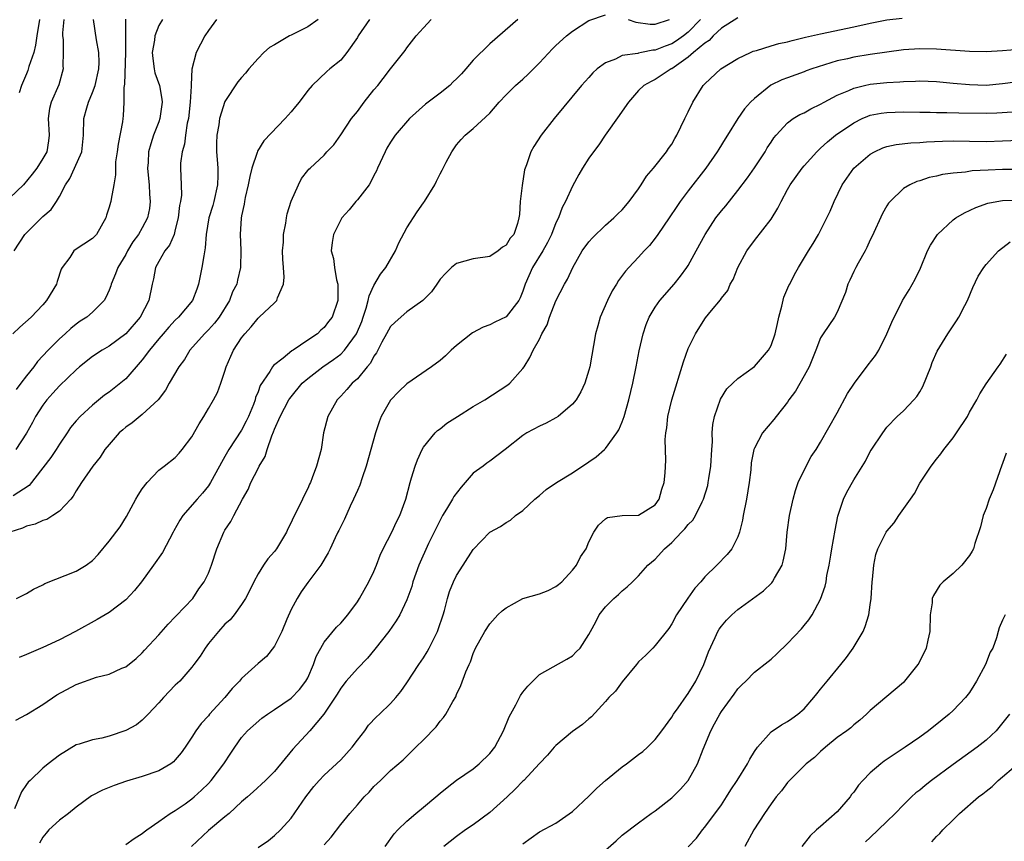
# Model space of a CAD drawing. Units: inches. Extents: x 2538000 to 2541000, y 1560000 to 1562817.
# Drawn here: x 2538512 to 2538631, y 1561468 to 1561567 of the extents above; entities that cross this region are included whole.
import ezdxf

# ---------------------------------------------------------------- set-up
doc = ezdxf.new("R2010")
doc.units = ezdxf.units.IN
doc.header["$MEASUREMENT"] = 0
doc.layers.add('LD25381560_2ft', color=124, linetype='Continuous')

msp = doc.modelspace()

# ---------------------------------------------------------------- linework, layer by layer
at = {"layer": 'LD25381560_2ft'}
for points, elevation in [([(2538554.46, 1561567), (2538553.12, 1561565), (2538553, 1561564.79), (2538551.72, 1561563), (2538551, 1561562.08), (2538549.69, 1561561), (2538549.3, 1561560.7), (2538547.53, 1561559), (2538547, 1561558.41), (2538545.97, 1561557), (2538545.52, 1561556.48), (2538545, 1561555.82), (2538544.28, 1561555), (2538541.68, 1561552.32), (2538540.93, 1561551.07), (2538540.89, 1561550.89), (2538540.24, 1561549), (2538540, 1561548), (2538539.82, 1561547), (2538539.45, 1561545.45), (2538539.37, 1561545), (2538539.32, 1561544.67), (2538539, 1561543.24), (2538538.95, 1561542.95), (2538538.84, 1561541), (2538538.92, 1561539.08), (2538538.89, 1561537), (2538538.52, 1561535.48), (2538538.42, 1561535), (2538537.92, 1561534.08), (2538537.53, 1561533), (2538536.29, 1561531), (2538535.73, 1561530.27), (2538535, 1561529.46), (2538534.77, 1561529.23), (2538534.51, 1561529), (2538532.76, 1561527), (2538532.12, 1561525.88), (2538531.43, 1561525), (2538530.27, 1561523), (2538529.83, 1561522.17), (2538528.94, 1561521), (2538527, 1561519.22), (2538525.78, 1561518.22), (2538525, 1561517.68), (2538524.64, 1561517.36), (2538524.2, 1561517), (2538523, 1561515.62), (2538522.49, 1561515), (2538521.92, 1561514.08), (2538521.04, 1561513), (2538519.64, 1561511), (2538519, 1561510.01), (2538518.65, 1561509.35), (2538518.36, 1561509), (2538517, 1561507.53), (2538516.21, 1561507), (2538515.45, 1561506.55), (2538515, 1561506.42), (2538514.04, 1561505.96), (2538513, 1561505.74), (2538512.51, 1561505.49), (2538510.99, 1561505)], 7772), ([(2538517.54, 1561567), (2538517.37, 1561565.37), (2538517.37, 1561565), (2538517.43, 1561564.57), (2538517.43, 1561563), (2538517.39, 1561561.39), (2538517.43, 1561561), (2538516.93, 1561559.07), (2538516, 1561557), (2538515.79, 1561556.21), (2538515.65, 1561555), (2538515.74, 1561553), (2538515.67, 1561552.33), (2538515.45, 1561551), (2538515, 1561550.17), (2538514.27, 1561549), (2538513.71, 1561548.29), (2538512.66, 1561547), (2538511, 1561545.43)], 7784), ([(2538524.98, 1561567.02), (2538524.96, 1561565), (2538524.97, 1561563), (2538524.85, 1561559.15), (2538524.76, 1561558.76), (2538524.77, 1561557), (2538524.68, 1561555.32), (2538524.64, 1561555), (2538524.61, 1561554.61), (2538524.08, 1561551.92), (2538523.97, 1561551), (2538523.78, 1561549.78), (2538523.75, 1561549), (2538523.78, 1561548.22), (2538523.58, 1561547), (2538523.25, 1561545.25), (2538523.21, 1561545), (2538523.15, 1561544.85), (2538523, 1561544.29), (2538522.67, 1561543.33), (2538522.6, 1561543), (2538521.46, 1561541), (2538521.25, 1561540.75), (2538521, 1561540.5), (2538518.88, 1561539.12), (2538518.73, 1561539), (2538518.23, 1561538.23), (2538517.32, 1561537), (2538517.21, 1561536.79), (2538516.71, 1561535.29), (2538516.62, 1561535), (2538515.44, 1561533), (2538515, 1561532.49), (2538513.56, 1561531), (2538512.2, 1561529.8), (2538511.36, 1561529)], 7780), ([(2538548.26, 1561567), (2538547, 1561566.11), (2538545, 1561565.08), (2538544.82, 1561565), (2538543, 1561563.91), (2538542.39, 1561563.61), (2538541.68, 1561563), (2538541, 1561562.27), (2538539.9, 1561561), (2538539.49, 1561560.51), (2538539, 1561559.98), (2538538.57, 1561559.43), (2538537, 1561557.08), (2538536.35, 1561555), (2538536.24, 1561554.24), (2538536.01, 1561553), (2538535.97, 1561552.03), (2538535.96, 1561551), (2538536.07, 1561550.07), (2538536.12, 1561549), (2538536.14, 1561548.14), (2538536.09, 1561547), (2538535.65, 1561545), (2538535.52, 1561544.48), (2538535.05, 1561543), (2538534.73, 1561541), (2538534.62, 1561539.38), (2538534.43, 1561538.43), (2538534.21, 1561537), (2538533.81, 1561535), (2538533.6, 1561534.4), (2538533.07, 1561533), (2538531.4, 1561531), (2538531, 1561530.62), (2538530.2, 1561529.8), (2538529.52, 1561529), (2538529, 1561528.38), (2538527.87, 1561527), (2538527, 1561525.83), (2538525, 1561523.54), (2538523.59, 1561522.41), (2538523, 1561521.95), (2538522.45, 1561521.55), (2538521, 1561520.37), (2538519.49, 1561519), (2538519, 1561518.46), (2538518.33, 1561517.67), (2538517.92, 1561517), (2538517, 1561515.65), (2538516.6, 1561515), (2538515.95, 1561514.05), (2538515, 1561512.77), (2538513.34, 1561510.66), (2538511.41, 1561509.41)], 7774), ([(2538511.54, 1561539), (2538512.81, 1561541), (2538515, 1561543.18), (2538515.98, 1561544.02), (2538516.64, 1561545), (2538517, 1561545.57), (2538517.74, 1561547), (2538518.25, 1561547.75), (2538518.83, 1561549), (2538519.68, 1561551), (2538519.9, 1561553), (2538519.95, 1561555), (2538520.3, 1561556.3), (2538520.52, 1561557), (2538521, 1561558.15), (2538521.3, 1561559), (2538521.75, 1561561), (2538521.79, 1561561.79), (2538521.75, 1561563), (2538521.46, 1561564.54), (2538521.12, 1561567)], 7782), ([(2538594.47, 1561567), (2538593, 1561565.47), (2538592.42, 1561565), (2538591.59, 1561564.41), (2538591, 1561564.05), (2538590.22, 1561563.78), (2538589, 1561563.28), (2538588.73, 1561563.27), (2538587.33, 1561563), (2538587, 1561562.93), (2538586.89, 1561562.89), (2538585, 1561562.62), (2538584.19, 1561562.19), (2538583, 1561561.75), (2538581.99, 1561561), (2538581.47, 1561560.52), (2538581, 1561559.98), (2538580.52, 1561559.48), (2538580.1, 1561559), (2538576.8, 1561555), (2538575.23, 1561553), (2538574.35, 1561551.65), (2538573.97, 1561551), (2538573.43, 1561549.43), (2538573.27, 1561549), (2538573.21, 1561548.79), (2538572.92, 1561546.92), (2538572.69, 1561545), (2538572.59, 1561543.42), (2538572.53, 1561543), (2538572.34, 1561542.34), (2538571.9, 1561541), (2538571.46, 1561540.54), (2538571, 1561539.69), (2538570.55, 1561539.45), (2538570.03, 1561539), (2538569, 1561538.33), (2538567, 1561538.05), (2538565, 1561537.5), (2538564.39, 1561537), (2538563.68, 1561536.32), (2538563, 1561535.58), (2538562.78, 1561535.22), (2538562.6, 1561535), (2538561.95, 1561534.05), (2538560.92, 1561533), (2538559, 1561531.63), (2538557.59, 1561530.41), (2538557, 1561529.85), (2538556.54, 1561529), (2538555.96, 1561527.96), (2538555.3, 1561526.7), (2538555, 1561526.27), (2538554.58, 1561525.42), (2538554.2, 1561525), (2538553, 1561523.55), (2538552.38, 1561523), (2538551.75, 1561522.25), (2538551, 1561521.46), (2538550.78, 1561521.22), (2538550.55, 1561521), (2538549.43, 1561519), (2538548.92, 1561517), (2538548.61, 1561515), (2538548.08, 1561513), (2538547.56, 1561511.56), (2538547.33, 1561511), (2538547.21, 1561510.79), (2538547, 1561510.3), (2538546.57, 1561509.43), (2538546.38, 1561509), (2538545.82, 1561507.82), (2538545.25, 1561506.75), (2538545, 1561506.19), (2538544.59, 1561505.41), (2538544.42, 1561505), (2538543.23, 1561503), (2538543, 1561502.68), (2538542.2, 1561501.8), (2538541.64, 1561501), (2538541, 1561499.97), (2538540.47, 1561499), (2538540.02, 1561497.98), (2538539.48, 1561497), (2538539, 1561496.26), (2538538.13, 1561495), (2538537.61, 1561494.39), (2538537, 1561493.87), (2538536.22, 1561493), (2538535, 1561491.53), (2538534.59, 1561491), (2538534, 1561490), (2538533.24, 1561489), (2538533, 1561488.68), (2538531.53, 1561487), (2538531.27, 1561486.73), (2538531, 1561486.49), (2538529.58, 1561485), (2538529, 1561484.36), (2538527.72, 1561483), (2538527, 1561482.28), (2538526.29, 1561481.71), (2538525, 1561481.03), (2538523, 1561480.34), (2538522.11, 1561480.11), (2538521, 1561479.89), (2538519.37, 1561479.37), (2538519, 1561479.28), (2538517, 1561478.05), (2538515.64, 1561477), (2538515, 1561476.47), (2538513.44, 1561475), (2538513.23, 1561474.77), (2538513, 1561474.49), (2538512.39, 1561473.61), (2538511.56, 1561471.56)], 7764), ([(2538535.96, 1561567), (2538535, 1561565.67), (2538534.58, 1561565), (2538533.52, 1561563), (2538533.01, 1561560.99), (2538532.91, 1561559.09), (2538532.93, 1561558.93), (2538532.81, 1561557), (2538532.58, 1561555), (2538532.45, 1561554.45), (2538532.23, 1561553), (2538532.09, 1561551.91), (2538531.81, 1561551), (2538531.62, 1561549.62), (2538531.61, 1561549), (2538531.7, 1561547), (2538531.73, 1561545.73), (2538531.63, 1561545), (2538531.5, 1561544.5), (2538531.34, 1561543), (2538531, 1561541.59), (2538530.84, 1561541), (2538530.31, 1561539.69), (2538529.75, 1561539), (2538529, 1561537.72), (2538528.61, 1561537), (2538528.38, 1561535.62), (2538528.22, 1561535), (2538527.81, 1561533), (2538526.75, 1561531), (2538525, 1561528.99), (2538523, 1561527.51), (2538522.14, 1561527), (2538521, 1561526.23), (2538519.42, 1561525), (2538519, 1561524.63), (2538517, 1561522.69), (2538516.21, 1561521.79), (2538515.48, 1561521), (2538515, 1561520.35), (2538514.11, 1561519), (2538513.72, 1561518.28), (2538513, 1561516.99), (2538511.71, 1561515)], 7776), ([(2538511.73, 1561482.27), (2538513, 1561482.97), (2538515, 1561484.19), (2538516.68, 1561485.32), (2538519, 1561486.6), (2538521.48, 1561487.48), (2538523, 1561487.82), (2538524.55, 1561488.55), (2538525, 1561488.74), (2538526.25, 1561489.75), (2538527, 1561490.41), (2538527.27, 1561490.73), (2538529, 1561492.58), (2538530.12, 1561493.88), (2538531, 1561494.78), (2538531.1, 1561494.9), (2538533.1, 1561497), (2538533.86, 1561498.14), (2538534.49, 1561499), (2538535, 1561500.03), (2538535.39, 1561501), (2538536.03, 1561503), (2538536.86, 1561505), (2538537, 1561505.23), (2538537.71, 1561506.29), (2538538.06, 1561507), (2538539.12, 1561509), (2538539.82, 1561510.18), (2538540.14, 1561511), (2538541, 1561512.72), (2538541.15, 1561513), (2538541.85, 1561514.15), (2538542.09, 1561515), (2538542.66, 1561516.65), (2538542.87, 1561517.13), (2538543, 1561517.47), (2538543.68, 1561519), (2538544.73, 1561521), (2538544.83, 1561521.17), (2538545, 1561521.38), (2538546.34, 1561523), (2538547, 1561523.58), (2538548.83, 1561525), (2538550.12, 1561525.88), (2538551, 1561526.54), (2538551.46, 1561527), (2538552.91, 1561529), (2538553.53, 1561530.47), (2538553.72, 1561531), (2538554.08, 1561532.08), (2538554.32, 1561533), (2538554.41, 1561533.59), (2538555, 1561534.84), (2538555.79, 1561536.21), (2538556.46, 1561537), (2538557.6, 1561539), (2538558.01, 1561539.99), (2538559, 1561541.78), (2538560.25, 1561543.75), (2538561, 1561544.84), (2538561.12, 1561545), (2538562.36, 1561547), (2538562.58, 1561547.42), (2538563, 1561548.34), (2538563.24, 1561548.76), (2538563.72, 1561549.72), (2538564.42, 1561551), (2538564.67, 1561551.33), (2538565, 1561551.82), (2538565.54, 1561552.46), (2538566.05, 1561553), (2538567, 1561553.79), (2538569, 1561555.65), (2538570.15, 1561557), (2538571, 1561557.86), (2538572.1, 1561559), (2538573, 1561559.77), (2538573.64, 1561560.36), (2538575, 1561561.74), (2538576.57, 1561563.43), (2538577, 1561563.84), (2538578.29, 1561565), (2538579, 1561565.56), (2538581, 1561566.85), (2538583, 1561567.54)], 7766), ([(2538529.45, 1561567), (2538529, 1561566.27), (2538528.52, 1561565), (2538528.47, 1561564.47), (2538528.21, 1561563), (2538528.27, 1561562.27), (2538528.43, 1561561), (2538528.53, 1561560.53), (2538529.07, 1561559), (2538529.37, 1561557.37), (2538529.39, 1561557), (2538529.13, 1561555), (2538529, 1561554.62), (2538528.38, 1561553), (2538528.03, 1561551.97), (2538527.76, 1561551), (2538527.71, 1561549.71), (2538527.64, 1561549), (2538527.77, 1561547.77), (2538527.83, 1561547), (2538527.87, 1561545.87), (2538527.95, 1561545), (2538527.87, 1561544.13), (2538527.63, 1561543), (2538527, 1561541.78), (2538526.55, 1561541), (2538525.88, 1561540.12), (2538525.23, 1561539), (2538525, 1561538.56), (2538524.05, 1561537), (2538523.78, 1561536.22), (2538523.25, 1561535), (2538523.2, 1561534.8), (2538523, 1561534.25), (2538522.62, 1561533.38), (2538522.41, 1561533), (2538521, 1561531.59), (2538520.32, 1561531), (2538519.5, 1561530.5), (2538519, 1561530.15), (2538518.37, 1561529.63), (2538517.69, 1561529), (2538517, 1561528.39), (2538515.64, 1561527), (2538515, 1561526.31), (2538514.35, 1561525.65), (2538513.89, 1561525), (2538513, 1561523.9), (2538512.33, 1561523), (2538511.75, 1561522.25)], 7778), ([(2538511.79, 1561497), (2538513, 1561497.59), (2538513.87, 1561498.13), (2538515, 1561498.65), (2538515.21, 1561498.79), (2538519, 1561500.29), (2538520.22, 1561501), (2538521, 1561501.59), (2538521.69, 1561502.31), (2538523, 1561503.93), (2538524.35, 1561505.65), (2538525.11, 1561506.89), (2538526.22, 1561509), (2538526.51, 1561509.49), (2538527, 1561510.25), (2538527.58, 1561511), (2538529, 1561512.49), (2538529.64, 1561513), (2538531, 1561514.04), (2538531.46, 1561514.54), (2538531.83, 1561515), (2538533, 1561516.54), (2538533.89, 1561518.11), (2538534.44, 1561519), (2538535, 1561519.97), (2538535.63, 1561521), (2538536.11, 1561521.89), (2538536.51, 1561523), (2538537, 1561524.47), (2538537.16, 1561525), (2538537.72, 1561526.28), (2538538.05, 1561527), (2538539, 1561528.49), (2538539.4, 1561529), (2538540.18, 1561529.82), (2538541, 1561530.88), (2538541.15, 1561531), (2538543, 1561532.72), (2538543.26, 1561533), (2538543.33, 1561533.33), (2538544.07, 1561535), (2538544.17, 1561535.83), (2538544.07, 1561537), (2538543.99, 1561537.99), (2538543.96, 1561539), (2538544.06, 1561540.06), (2538544.08, 1561541), (2538544.37, 1561542.37), (2538544.45, 1561543), (2538544.52, 1561543.48), (2538545, 1561545.02), (2538545.87, 1561547), (2538546.25, 1561547.75), (2538547, 1561548.73), (2538547.13, 1561548.87), (2538547.3, 1561549), (2538549, 1561550.6), (2538549.33, 1561551), (2538550.15, 1561551.85), (2538551, 1561553.05), (2538552.3, 1561555), (2538553, 1561555.87), (2538553.83, 1561557), (2538555, 1561558.47), (2538555.46, 1561559), (2538556.14, 1561559.86), (2538557, 1561561.02), (2538558.77, 1561563.23), (2538559, 1561563.57), (2538560.12, 1561565), (2538561, 1561565.99), (2538561.94, 1561567)], 7770), ([(2538514.57, 1561567), (2538514.26, 1561565), (2538514.11, 1561563.89), (2538513.89, 1561563), (2538513.31, 1561561.31), (2538513.18, 1561560.82), (2538513, 1561560.42), (2538512.42, 1561559), (2538512.12, 1561558.12)], 7786), ([(2538572.38, 1561567), (2538569, 1561564.06), (2538567, 1561562.07), (2538566.12, 1561561), (2538565.58, 1561560.42), (2538565, 1561559.83), (2538564.57, 1561559.43), (2538564.16, 1561559), (2538563, 1561558.06), (2538561.56, 1561557), (2538561.25, 1561556.75), (2538559.29, 1561555), (2538557.59, 1561553), (2538557.35, 1561552.65), (2538557, 1561552.14), (2538556.57, 1561551.43), (2538556.36, 1561551), (2538555.44, 1561549), (2538555.32, 1561548.68), (2538555, 1561548.12), (2538554.64, 1561547.36), (2538554.41, 1561547), (2538553, 1561545.19), (2538552.82, 1561545), (2538552.02, 1561543.98), (2538551.13, 1561543), (2538550.11, 1561541), (2538549.97, 1561540.03), (2538549.85, 1561539), (2538550.11, 1561538.11), (2538550.24, 1561537), (2538550.5, 1561535.5), (2538550.66, 1561535), (2538550.63, 1561533.37), (2538550.65, 1561533), (2538549.96, 1561531), (2538549.53, 1561530.47), (2538549, 1561529.75), (2538548.59, 1561529.41), (2538548.17, 1561529), (2538547, 1561528.22), (2538545.26, 1561527), (2538545.09, 1561526.91), (2538544.05, 1561526.05), (2538542.86, 1561525.14), (2538542.76, 1561525), (2538542.41, 1561524.41), (2538541.26, 1561522.74), (2538541, 1561521.99), (2538540.71, 1561521.29), (2538540.64, 1561521), (2538540.43, 1561520.43), (2538539.84, 1561519), (2538539.57, 1561518.43), (2538539, 1561517.35), (2538537.46, 1561515), (2538537, 1561514.16), (2538536.57, 1561513.43), (2538536.35, 1561513), (2538535.27, 1561511), (2538535, 1561510.59), (2538534.29, 1561509.71), (2538533.65, 1561509), (2538531.89, 1561507), (2538531.53, 1561506.47), (2538530.82, 1561505.18), (2538530.75, 1561505), (2538529.46, 1561502.54), (2538528.38, 1561501), (2538526.92, 1561499), (2538526.05, 1561497.95), (2538525, 1561496.84), (2538523, 1561495.28), (2538521.56, 1561494.44), (2538518.94, 1561493), (2538517, 1561491.97), (2538515, 1561491.05), (2538513, 1561490.23), (2538512.14, 1561489.86)], 7768), ([(2538599, 1561567.18), (2538597, 1561565.94), (2538596.02, 1561565), (2538595.54, 1561564.46), (2538595, 1561564.13), (2538593.65, 1561563), (2538593, 1561562.42), (2538591, 1561561.03), (2538590.92, 1561561), (2538589, 1561559.73), (2538588.5, 1561559.5), (2538587.63, 1561559), (2538587, 1561558.39), (2538585.77, 1561557), (2538585, 1561555.91), (2538584.64, 1561555.36), (2538582.97, 1561553), (2538582.18, 1561551.82), (2538581.55, 1561551), (2538581, 1561550.21), (2538580.23, 1561549), (2538579.76, 1561548.24), (2538579, 1561546.82), (2538578.17, 1561545), (2538577.76, 1561544.24), (2538577.3, 1561543), (2538577, 1561542.39), (2538576.47, 1561541), (2538575.99, 1561540.01), (2538575.44, 1561539), (2538574.17, 1561537), (2538573.28, 1561535), (2538573, 1561534.14), (2538572.68, 1561533.32), (2538572.51, 1561533), (2538571, 1561531.02), (2538569.61, 1561530.39), (2538569, 1561530.06), (2538568.21, 1561529.79), (2538566.9, 1561529.1), (2538565, 1561527.57), (2538564.33, 1561527), (2538563.67, 1561526.33), (2538563, 1561525.75), (2538561.97, 1561525), (2538559, 1561522.93), (2538558, 1561522), (2538557, 1561520.98), (2538555.89, 1561519), (2538555.65, 1561518.35), (2538555.2, 1561517), (2538554.07, 1561513), (2538553.57, 1561511.57), (2538553.3, 1561510.7), (2538553, 1561510.06), (2538552.55, 1561509), (2538552.13, 1561508.13), (2538551.44, 1561506.56), (2538550.78, 1561505.22), (2538550.66, 1561505), (2538550.32, 1561504.32), (2538549.72, 1561503), (2538549.48, 1561502.52), (2538548.57, 1561501), (2538547, 1561498.92), (2538546.2, 1561497.8), (2538545.72, 1561497), (2538545, 1561495.65), (2538544.47, 1561494.47), (2538543.86, 1561493), (2538543, 1561491.22), (2538542.02, 1561489.98), (2538541, 1561489.11), (2538539, 1561487.3), (2538538.76, 1561487), (2538537.89, 1561486.11), (2538536.97, 1561485), (2538535.15, 1561483), (2538535, 1561482.81), (2538534.12, 1561481.88), (2538533.46, 1561481), (2538533, 1561480.24), (2538532.19, 1561479), (2538531.69, 1561478.31), (2538531, 1561477.47), (2538530.77, 1561477.23), (2538530.46, 1561477), (2538529, 1561476.15), (2538527, 1561475.47), (2538525.09, 1561474.91), (2538523.61, 1561474.39), (2538522.18, 1561473.82), (2538520.87, 1561473.13), (2538519, 1561471.75), (2538518.07, 1561471), (2538517, 1561470.18), (2538515.7, 1561469), (2538515.37, 1561468.63), (2538515, 1561468.12), (2538514.59, 1561467.41)], 7762), ([(2538525, 1561467.25), (2538526.01, 1561467.99), (2538527, 1561468.58), (2538527.23, 1561468.77), (2538527.57, 1561469), (2538529, 1561470.03), (2538530.39, 1561471), (2538531, 1561471.35), (2538532.17, 1561472.17), (2538533, 1561472.76), (2538533.27, 1561473), (2538534.18, 1561473.82), (2538535, 1561474.64), (2538535.32, 1561475), (2538536.85, 1561477), (2538537.7, 1561478.3), (2538538.2, 1561479), (2538539, 1561480.2), (2538539.73, 1561481), (2538540.39, 1561481.61), (2538541.47, 1561482.53), (2538542.13, 1561483), (2538543, 1561483.55), (2538545, 1561484.93), (2538546, 1561486), (2538546.79, 1561487), (2538547, 1561487.4), (2538547.72, 1561489), (2538548.03, 1561489.97), (2538549, 1561491.7), (2538550.5, 1561493.5), (2538551, 1561493.99), (2538551.86, 1561495), (2538553, 1561496.58), (2538553.26, 1561497), (2538554.39, 1561499), (2538555, 1561500.26), (2538555.31, 1561501), (2538555.77, 1561502.23), (2538556.11, 1561503), (2538557.15, 1561505), (2538557.74, 1561506.26), (2538558.14, 1561507), (2538558.86, 1561509), (2538559.38, 1561511), (2538559.56, 1561511.56), (2538559.98, 1561513), (2538560.26, 1561513.74), (2538560.83, 1561515), (2538561, 1561515.28), (2538562.39, 1561517), (2538562.7, 1561517.3), (2538563, 1561517.5), (2538563.83, 1561518.17), (2538565.1, 1561519), (2538567, 1561520.19), (2538568.41, 1561521), (2538571.2, 1561522.8), (2538571.45, 1561523), (2538573, 1561524.79), (2538573.15, 1561525), (2538573.86, 1561526.14), (2538574.25, 1561527), (2538575, 1561528.34), (2538575.31, 1561529), (2538575.93, 1561530.07), (2538576.23, 1561531), (2538577, 1561532.99), (2538578.06, 1561535), (2538578.42, 1561535.58), (2538579.03, 1561537), (2538580.18, 1561539), (2538581, 1561540.11), (2538581.41, 1561540.59), (2538583, 1561542.14), (2538583.99, 1561543), (2538584.49, 1561543.51), (2538585, 1561543.99), (2538585.87, 1561545), (2538587, 1561546.53), (2538587.31, 1561547), (2538587.95, 1561548.05), (2538588.81, 1561549), (2538590.38, 1561551), (2538590.62, 1561551.38), (2538591, 1561551.9), (2538591.39, 1561552.61), (2538591.63, 1561553), (2538592.58, 1561555), (2538593, 1561555.82), (2538593.55, 1561557), (2538594.81, 1561559), (2538595, 1561559.22), (2538596.94, 1561561), (2538599, 1561562.25), (2538600.51, 1561563), (2538600.85, 1561563.15), (2538601.25, 1561563.25), (2538603, 1561563.8), (2538603.93, 1561564.07), (2538605, 1561564.29), (2538605.56, 1561564.44), (2538607.16, 1561564.84), (2538609, 1561565.26), (2538613, 1561566.08), (2538615, 1561566.53), (2538617, 1561566.93), (2538618.87, 1561567.13)], 7760), ([(2538585.74, 1561567), (2538586.67, 1561566.67), (2538588.41, 1561566.41), (2538589, 1561566.42), (2538590.74, 1561567)], 7766), ([(2538633, 1561563.36), (2538631, 1561563.18), (2538629, 1561563.07), (2538627, 1561563.11), (2538623, 1561563.4), (2538621, 1561563.44), (2538619, 1561563.3), (2538617, 1561563.04), (2538615, 1561562.76), (2538613, 1561562.44), (2538612.24, 1561562.24), (2538611, 1561561.98), (2538607.93, 1561561), (2538607.24, 1561560.76), (2538607, 1561560.65), (2538605, 1561559.95), (2538604.32, 1561559.68), (2538602.97, 1561559.03), (2538601, 1561557.45), (2538600.51, 1561557), (2538599.8, 1561556.2), (2538598.98, 1561555), (2538597.75, 1561553), (2538597.44, 1561552.56), (2538596.69, 1561551.31), (2538596.51, 1561551), (2538595.12, 1561549), (2538593, 1561546.29), (2538592.03, 1561545), (2538591.61, 1561544.39), (2538590.69, 1561543), (2538589.34, 1561541), (2538589, 1561540.54), (2538588.32, 1561539.68), (2538587.68, 1561539), (2538587, 1561538.24), (2538585.82, 1561537), (2538585.43, 1561536.57), (2538584.57, 1561535.43), (2538584.33, 1561535), (2538583.82, 1561534.18), (2538583.22, 1561533), (2538582.36, 1561531), (2538582.07, 1561529.93), (2538581.8, 1561529), (2538581.1, 1561525), (2538581, 1561524.61), (2538580.49, 1561523), (2538580.02, 1561521.98), (2538579.43, 1561521), (2538579, 1561520.47), (2538577.26, 1561519), (2538577, 1561518.83), (2538575.83, 1561518.17), (2538575, 1561517.8), (2538573.5, 1561517), (2538573, 1561516.7), (2538570.88, 1561515), (2538569, 1561513.59), (2538568.65, 1561513.35), (2538568.21, 1561513), (2538567, 1561512.15), (2538566.02, 1561511), (2538565.54, 1561510.46), (2538564.68, 1561509.32), (2538564.52, 1561509), (2538563.79, 1561507.79), (2538563.29, 1561507), (2538563, 1561506.45), (2538562.51, 1561505.49), (2538561.62, 1561503.62), (2538560.42, 1561501), (2538559.72, 1561499), (2538559.57, 1561498.43), (2538559, 1561496.83), (2538558.13, 1561495), (2538557.71, 1561494.29), (2538556.8, 1561493), (2538555.13, 1561490.87), (2538554.21, 1561489.79), (2538553, 1561488.54), (2538551.64, 1561487), (2538551, 1561486.15), (2538550.58, 1561485.42), (2538548.97, 1561483), (2538547.27, 1561481), (2538545.22, 1561478.78), (2538543, 1561476.09), (2538541.91, 1561475), (2538540.39, 1561473.61), (2538539.71, 1561473), (2538539, 1561472.41), (2538537.49, 1561471), (2538537, 1561470.61), (2538535, 1561468.92), (2538532.94, 1561467)], 7758), ([(2538541, 1561466.87), (2538542.27, 1561467.73), (2538543, 1561468.32), (2538543.7, 1561469), (2538545, 1561470.43), (2538546.77, 1561473), (2538547.74, 1561474.26), (2538548.39, 1561475), (2538549, 1561475.61), (2538551, 1561477.49), (2538552.36, 1561479), (2538553, 1561479.86), (2538553.89, 1561481), (2538554.34, 1561481.66), (2538555.31, 1561482.69), (2538555.68, 1561483), (2538557, 1561484.29), (2538557.66, 1561485), (2538558.26, 1561485.74), (2538559, 1561486.78), (2538560.44, 1561489), (2538561, 1561489.81), (2538561.46, 1561490.54), (2538561.69, 1561491), (2538562.36, 1561492.36), (2538562.69, 1561493), (2538562.78, 1561493.22), (2538563.37, 1561495), (2538563.53, 1561495.53), (2538563.91, 1561497), (2538564.15, 1561497.85), (2538564.62, 1561499), (2538565, 1561499.78), (2538565.81, 1561501), (2538567, 1561502.9), (2538569, 1561505), (2538570.32, 1561505.68), (2538571, 1561506.16), (2538571.53, 1561506.47), (2538572.1, 1561507), (2538573, 1561507.63), (2538574.44, 1561509), (2538575, 1561509.45), (2538575.82, 1561510.18), (2538577.06, 1561511), (2538579, 1561512.19), (2538581, 1561513.5), (2538581.88, 1561514.12), (2538582.88, 1561515), (2538583, 1561515.13), (2538584.37, 1561517), (2538584.61, 1561517.39), (2538585, 1561518.35), (2538585.24, 1561519), (2538585.81, 1561521), (2538586.28, 1561523), (2538586.72, 1561525), (2538587.08, 1561526.92), (2538587.55, 1561529), (2538587.9, 1561530.1), (2538588.26, 1561531), (2538589, 1561532.2), (2538589.56, 1561533), (2538591.3, 1561535), (2538592.06, 1561535.94), (2538592.84, 1561537), (2538593, 1561537.25), (2538593.97, 1561539), (2538595.03, 1561541), (2538596.35, 1561543), (2538597, 1561543.85), (2538597.53, 1561544.47), (2538599, 1561546.3), (2538600.16, 1561547.84), (2538601, 1561549.05), (2538602.28, 1561551), (2538602.55, 1561551.45), (2538603, 1561552.16), (2538603.34, 1561552.66), (2538603.62, 1561553), (2538605, 1561554.49), (2538605.69, 1561555), (2538606.5, 1561555.5), (2538607, 1561555.72), (2538607.81, 1561556.19), (2538609, 1561556.75), (2538609.43, 1561557), (2538611, 1561557.83), (2538612.41, 1561558.41), (2538613, 1561558.69), (2538614.29, 1561559), (2538615, 1561559.16), (2538617, 1561559.36), (2538618.56, 1561559.44), (2538619, 1561559.49), (2538620.48, 1561559.52), (2538621, 1561559.56), (2538623, 1561559.47), (2538625, 1561559.28), (2538627, 1561559.11), (2538629, 1561559.05), (2538631, 1561559.23), (2538632.54, 1561559.46)], 7756), ([(2538549, 1561467.19), (2538549.85, 1561468.15), (2538551, 1561469.68), (2538552.1, 1561471), (2538553, 1561472.05), (2538553.84, 1561473), (2538554.42, 1561473.58), (2538555, 1561474.24), (2538555.38, 1561474.62), (2538555.81, 1561475), (2538557, 1561476.18), (2538558.52, 1561477.48), (2538560.06, 1561479), (2538561, 1561479.91), (2538562.53, 1561481.47), (2538563, 1561482.14), (2538563.42, 1561482.58), (2538563.7, 1561483), (2538564.55, 1561484.55), (2538564.89, 1561485.11), (2538565, 1561485.39), (2538565.52, 1561486.48), (2538566.12, 1561488.12), (2538566.51, 1561489), (2538566.67, 1561489.33), (2538567, 1561490.35), (2538567.3, 1561491), (2538568.43, 1561493), (2538569, 1561493.93), (2538569.99, 1561495), (2538570.51, 1561495.49), (2538571, 1561495.85), (2538573, 1561496.98), (2538575, 1561497.56), (2538576.05, 1561497.95), (2538577, 1561498.43), (2538577.32, 1561498.68), (2538577.7, 1561499), (2538579, 1561500.42), (2538579.48, 1561501), (2538579.97, 1561502.03), (2538580.66, 1561503), (2538581, 1561503.85), (2538581.57, 1561505), (2538582.15, 1561505.85), (2538583, 1561506.62), (2538583.22, 1561506.78), (2538585, 1561507.04), (2538587, 1561507.08), (2538589, 1561508.29), (2538589.5, 1561509), (2538589.8, 1561510.2), (2538590.09, 1561511), (2538590.19, 1561512.19), (2538590.29, 1561513.71), (2538590.21, 1561516.21), (2538590.29, 1561517), (2538590.4, 1561517.6), (2538590.52, 1561519), (2538591, 1561521), (2538592.41, 1561525.59), (2538593, 1561527.2), (2538593.88, 1561529), (2538595, 1561530.81), (2538595.09, 1561530.91), (2538595.79, 1561531.79), (2538596.89, 1561533.11), (2538597, 1561533.3), (2538597.77, 1561534.23), (2538598.08, 1561535), (2538598.43, 1561535.57), (2538598.98, 1561537), (2538600.06, 1561539), (2538601, 1561540.27), (2538603, 1561542.84), (2538603.82, 1561544.18), (2538604.21, 1561545), (2538605, 1561546.45), (2538605.32, 1561547), (2538606.76, 1561549), (2538607, 1561549.29), (2538608.54, 1561551), (2538608.77, 1561551.23), (2538609, 1561551.41), (2538609.81, 1561552.19), (2538610.81, 1561553), (2538613, 1561554.51), (2538614, 1561555), (2538614.7, 1561555.3), (2538615, 1561555.4), (2538616.33, 1561555.67), (2538617, 1561555.76), (2538619, 1561555.82), (2538621, 1561555.78), (2538622.22, 1561555.78), (2538623, 1561555.75), (2538624.24, 1561555.76), (2538625.7, 1561555.7), (2538629, 1561555.65), (2538630.31, 1561555.69), (2538632.19, 1561555.81)], 7754), ([(2538556.35, 1561467), (2538557.47, 1561468.53), (2538557.91, 1561469), (2538559, 1561470.07), (2538560.07, 1561471), (2538561, 1561471.75), (2538562.5, 1561473), (2538563, 1561473.44), (2538563.86, 1561474.14), (2538565, 1561475.01), (2538567, 1561476.41), (2538567.73, 1561477), (2538569, 1561478.24), (2538569.61, 1561479), (2538570.67, 1561481), (2538571.34, 1561482.66), (2538572.15, 1561484.15), (2538572.73, 1561485.27), (2538573, 1561485.67), (2538573.61, 1561486.39), (2538575, 1561487.78), (2538578.33, 1561489.67), (2538579, 1561490.06), (2538579.46, 1561490.54), (2538579.92, 1561491), (2538581, 1561492.65), (2538581.17, 1561493), (2538581.82, 1561494.18), (2538582.23, 1561495), (2538583, 1561495.99), (2538583.99, 1561497), (2538584.55, 1561497.45), (2538585, 1561497.91), (2538585.62, 1561498.38), (2538586.24, 1561499), (2538587, 1561499.74), (2538588.11, 1561501), (2538589, 1561501.76), (2538590.13, 1561503), (2538591, 1561503.74), (2538592.2, 1561505), (2538592.6, 1561505.4), (2538593, 1561505.93), (2538593.54, 1561506.46), (2538593.88, 1561507), (2538594.67, 1561508.67), (2538594.85, 1561509), (2538595.36, 1561510.64), (2538595.42, 1561511), (2538595.48, 1561511.48), (2538595.74, 1561513), (2538595.84, 1561515), (2538595.91, 1561515.91), (2538595.89, 1561517), (2538595.96, 1561518.04), (2538596.17, 1561519), (2538596.9, 1561521.1), (2538597.68, 1561522.32), (2538598.37, 1561523), (2538599, 1561523.57), (2538601, 1561525.03), (2538602.71, 1561527), (2538603, 1561527.56), (2538603.49, 1561529), (2538603.77, 1561530.23), (2538603.93, 1561531), (2538604.31, 1561532.31), (2538604.57, 1561533.43), (2538605.17, 1561534.83), (2538605.27, 1561535), (2538605.84, 1561536.16), (2538606.32, 1561537), (2538607.53, 1561539), (2538608.11, 1561539.89), (2538608.76, 1561541), (2538609, 1561541.46), (2538610.17, 1561543.83), (2538610.63, 1561545), (2538611.59, 1561547), (2538613, 1561549.02), (2538615, 1561550.72), (2538615.5, 1561551), (2538616.53, 1561551.47), (2538617, 1561551.62), (2538618.12, 1561551.88), (2538619.91, 1561552.09), (2538621, 1561552.13), (2538621.8, 1561552.2), (2538623.72, 1561552.28), (2538625, 1561552.32), (2538627, 1561552.26), (2538629, 1561552.23), (2538631, 1561552.3), (2538633, 1561552.39)], 7752), ([(2538633, 1561548.86), (2538631, 1561548.86), (2538629.23, 1561548.77), (2538627.33, 1561548.67), (2538626.52, 1561548.52), (2538625, 1561548.42), (2538623.74, 1561548.26), (2538623, 1561548.05), (2538622.13, 1561547.87), (2538621, 1561547.48), (2538620.62, 1561547.38), (2538619.77, 1561547), (2538619, 1561546.55), (2538617.39, 1561545), (2538617.22, 1561544.78), (2538617, 1561544.45), (2538616.48, 1561543.52), (2538615.23, 1561540.77), (2538615, 1561540.34), (2538614.59, 1561539.41), (2538614.37, 1561539), (2538613.52, 1561537.52), (2538613.24, 1561537), (2538613, 1561536.5), (2538612.54, 1561535.46), (2538612.3, 1561535), (2538612.02, 1561533.98), (2538611, 1561531.61), (2538610.68, 1561531), (2538609.32, 1561529), (2538609, 1561528.49), (2538608.42, 1561527), (2538608, 1561526), (2538607.6, 1561525), (2538607, 1561523.9), (2538605.95, 1561522.05), (2538605.17, 1561521), (2538605, 1561520.74), (2538603.62, 1561519), (2538603.36, 1561518.64), (2538601.99, 1561517), (2538601, 1561515.18), (2538600.93, 1561515), (2538600.62, 1561513.38), (2538600.55, 1561512.55), (2538600.37, 1561511), (2538600.05, 1561509), (2538599.64, 1561507), (2538599.56, 1561506.44), (2538599.19, 1561505), (2538599, 1561504.46), (2538598.27, 1561503), (2538597.71, 1561502.29), (2538596.44, 1561501), (2538595, 1561499.6), (2538594.52, 1561499), (2538593.78, 1561498.22), (2538592.96, 1561497.04), (2538591.59, 1561495), (2538591, 1561493.91), (2538590.64, 1561493.36), (2538589, 1561491.3), (2538588.7, 1561491), (2538587.88, 1561490.12), (2538587, 1561489.31), (2538586.76, 1561489), (2538585, 1561486.93), (2538584.2, 1561485.8), (2538583.41, 1561485), (2538583, 1561484.53), (2538581.32, 1561482.68), (2538581, 1561482.43), (2538580.23, 1561481.77), (2538579, 1561480.89), (2538577, 1561479.23), (2538576.78, 1561479), (2538575.97, 1561478.03), (2538575, 1561477.03), (2538573.12, 1561475), (2538573, 1561474.9), (2538572.08, 1561473.92), (2538571.11, 1561473), (2538569, 1561471.13), (2538567, 1561469.64), (2538566.07, 1561469), (2538565, 1561468.23), (2538563.47, 1561467)], 7750), ([(2538573, 1561467.31), (2538575, 1561468.77), (2538577, 1561469.84), (2538579, 1561471.25), (2538581, 1561473.08), (2538581.94, 1561474.05), (2538583.01, 1561474.99), (2538585, 1561476.63), (2538585.52, 1561477), (2538587, 1561478.12), (2538587.51, 1561478.49), (2538588.07, 1561479), (2538589, 1561479.92), (2538589.82, 1561481), (2538591, 1561482.62), (2538591.23, 1561483), (2538591.78, 1561483.78), (2538592.77, 1561485.23), (2538593, 1561485.51), (2538593.9, 1561487), (2538594.9, 1561489), (2538595.45, 1561490.55), (2538596.26, 1561492.26), (2538596.57, 1561493), (2538596.73, 1561493.27), (2538597, 1561493.63), (2538597.63, 1561494.37), (2538598.25, 1561495), (2538599, 1561495.64), (2538602.1, 1561497.9), (2538603.12, 1561498.88), (2538603.2, 1561499), (2538603.43, 1561499.43), (2538604.35, 1561501), (2538604.49, 1561501.51), (2538604.81, 1561503), (2538604.97, 1561505), (2538605.24, 1561507), (2538605.68, 1561509), (2538605.97, 1561510.03), (2538606.3, 1561511), (2538607.24, 1561513), (2538607.86, 1561514.14), (2538608.44, 1561515), (2538609, 1561515.89), (2538611, 1561519.42), (2538612.24, 1561521.76), (2538613.08, 1561523), (2538614.76, 1561525.24), (2538615.65, 1561526.35), (2538616.03, 1561527), (2538617, 1561529), (2538617.6, 1561530.4), (2538618.9, 1561533), (2538619.69, 1561534.31), (2538620.42, 1561535.58), (2538621.06, 1561536.94), (2538621.93, 1561539), (2538622.28, 1561539.72), (2538623.11, 1561541), (2538625, 1561542.76), (2538625.33, 1561543), (2538626.39, 1561543.61), (2538627.75, 1561544.25), (2538629.22, 1561544.78), (2538630.29, 1561545), (2538631, 1561545.12), (2538633, 1561545.16)], 7748), ([(2538583, 1561466.58), (2538584.3, 1561467.7), (2538585, 1561468.36), (2538587, 1561469.87), (2538588.53, 1561471), (2538589, 1561471.32), (2538591, 1561472.89), (2538592.05, 1561473.95), (2538593, 1561474.98), (2538594.12, 1561477), (2538594.79, 1561478.79), (2538595.72, 1561481), (2538596.18, 1561481.82), (2538596.81, 1561483), (2538597, 1561483.32), (2538598.56, 1561485.44), (2538599, 1561486.07), (2538599.47, 1561486.53), (2538599.97, 1561487), (2538601, 1561488.06), (2538602.64, 1561489.36), (2538603, 1561489.66), (2538603.7, 1561490.3), (2538605, 1561491.53), (2538606.69, 1561493.31), (2538607, 1561493.72), (2538607.58, 1561494.42), (2538607.98, 1561495), (2538609, 1561496.89), (2538609.54, 1561498.46), (2538609.65, 1561499), (2538609.75, 1561499.75), (2538610.04, 1561501), (2538610.22, 1561502.22), (2538610.37, 1561503), (2538610.74, 1561505.26), (2538611.07, 1561506.93), (2538611.17, 1561507.17), (2538611.77, 1561509), (2538612.17, 1561509.83), (2538613, 1561511.34), (2538614.42, 1561513.58), (2538615, 1561514.74), (2538615.1, 1561514.9), (2538616.5, 1561517), (2538617, 1561517.69), (2538618.25, 1561519), (2538619, 1561519.69), (2538620.25, 1561521), (2538620.61, 1561521.39), (2538621, 1561521.98), (2538621.37, 1561522.63), (2538622.31, 1561525), (2538622.49, 1561525.51), (2538623.1, 1561526.9), (2538624.38, 1561529), (2538625, 1561529.94), (2538625.44, 1561530.56), (2538625.69, 1561531), (2538626.42, 1561532.42), (2538626.74, 1561533), (2538627.41, 1561534.59), (2538628.04, 1561535.96), (2538628.71, 1561537), (2538629, 1561537.37), (2538630.51, 1561539), (2538631.91, 1561540.09)], 7746), ([(2538593, 1561466.96), (2538593.98, 1561468.02), (2538594.71, 1561469), (2538595, 1561469.34), (2538597, 1561472.05), (2538597.64, 1561473), (2538598.16, 1561473.84), (2538598.91, 1561475), (2538600.15, 1561477), (2538600.43, 1561477.57), (2538601, 1561478.47), (2538601.36, 1561479), (2538603, 1561480.88), (2538604.28, 1561481.72), (2538605, 1561482.11), (2538605.51, 1561482.49), (2538606.24, 1561483), (2538607, 1561483.63), (2538608.17, 1561485), (2538608.54, 1561485.46), (2538609, 1561486.01), (2538609.78, 1561487), (2538611.44, 1561489), (2538612.13, 1561489.87), (2538612.94, 1561491), (2538614.12, 1561493), (2538614.39, 1561493.61), (2538614.81, 1561495), (2538615, 1561496.24), (2538615.11, 1561497), (2538615.23, 1561499), (2538615.27, 1561499.27), (2538615.41, 1561501), (2538615.69, 1561502.31), (2538615.93, 1561503), (2538616.92, 1561505), (2538617, 1561505.12), (2538617.88, 1561506.12), (2538618.45, 1561507), (2538619.87, 1561509), (2538620.33, 1561509.67), (2538621, 1561510.91), (2538622.37, 1561513), (2538623, 1561513.85), (2538623.54, 1561514.46), (2538623.87, 1561515), (2538625, 1561516.42), (2538625.41, 1561517), (2538626.74, 1561519), (2538627, 1561519.5), (2538627.89, 1561521), (2538628.26, 1561521.74), (2538629, 1561522.93), (2538630.46, 1561525), (2538630.7, 1561525.3), (2538631.46, 1561526.54)], 7744), ([(2538631.44, 1561514.56), (2538631, 1561513.32), (2538630.9, 1561513.1), (2538629.87, 1561510.13), (2538629.37, 1561509), (2538629, 1561507.88), (2538628.64, 1561507), (2538628.34, 1561505.66), (2538627.63, 1561503.63), (2538627.46, 1561503), (2538627.3, 1561502.7), (2538627, 1561502.17), (2538626.08, 1561501), (2538625, 1561500), (2538623.82, 1561499), (2538623.41, 1561498.59), (2538622.64, 1561497.36), (2538622.5, 1561497), (2538622.46, 1561496.47), (2538622.25, 1561495), (2538622.19, 1561493), (2538621.94, 1561491.94), (2538621.74, 1561491), (2538620.85, 1561489.15), (2538620.75, 1561489), (2538619.15, 1561487), (2538619, 1561486.85), (2538615, 1561483.44), (2538614.56, 1561483), (2538613.72, 1561482.28), (2538613, 1561481.71), (2538612.64, 1561481.36), (2538612.17, 1561481), (2538611, 1561480.17), (2538609.59, 1561479), (2538609, 1561478.49), (2538608.24, 1561477.76), (2538607.24, 1561477), (2538605, 1561474.75), (2538604.25, 1561473.75), (2538603.63, 1561473), (2538603, 1561472.18), (2538602.22, 1561471), (2538600.93, 1561469), (2538599.83, 1561467)], 7742), ([(2538631.31, 1561495), (2538631, 1561494.38), (2538630.57, 1561493.43), (2538630.44, 1561493), (2538630.24, 1561492.24), (2538629.81, 1561491), (2538629.51, 1561490.49), (2538628.91, 1561489), (2538627.84, 1561487), (2538627.53, 1561486.47), (2538627, 1561485.64), (2538626.52, 1561485), (2538625, 1561483.44), (2538624.52, 1561483), (2538623.68, 1561482.32), (2538622.02, 1561481), (2538621, 1561480.23), (2538619.22, 1561479), (2538616.68, 1561477.32), (2538616.26, 1561477), (2538615, 1561475.92), (2538614.08, 1561475), (2538613.58, 1561474.42), (2538613, 1561473.59), (2538612.73, 1561473.27), (2538612.55, 1561473), (2538611, 1561471.21), (2538609, 1561469.44), (2538608.48, 1561469), (2538607.72, 1561468.28), (2538606.74, 1561467)], 7740), ([(2538631.83, 1561483), (2538630.2, 1561481), (2538629, 1561479.87), (2538627.92, 1561479), (2538625, 1561476.93), (2538622.4, 1561475), (2538621.62, 1561474.38), (2538621, 1561473.83), (2538620.52, 1561473.48), (2538620, 1561473), (2538619, 1561472.03), (2538618.01, 1561471), (2538617, 1561470.02), (2538615.97, 1561469), (2538615, 1561468.1), (2538614.44, 1561467.56)], 7738), ([(2538622.42, 1561467.58), (2538623, 1561468.21), (2538623.42, 1561468.58), (2538623.78, 1561469), (2538625, 1561470.24), (2538625.77, 1561471), (2538628.07, 1561473), (2538628.62, 1561473.38), (2538629, 1561473.69), (2538629.75, 1561474.25), (2538630.45, 1561475), (2538632.85, 1561477)], 7736)]:
    msp.add_lwpolyline(points, dxfattribs=dict(at, elevation=elevation))

doc.saveas('drawing.dxf')
